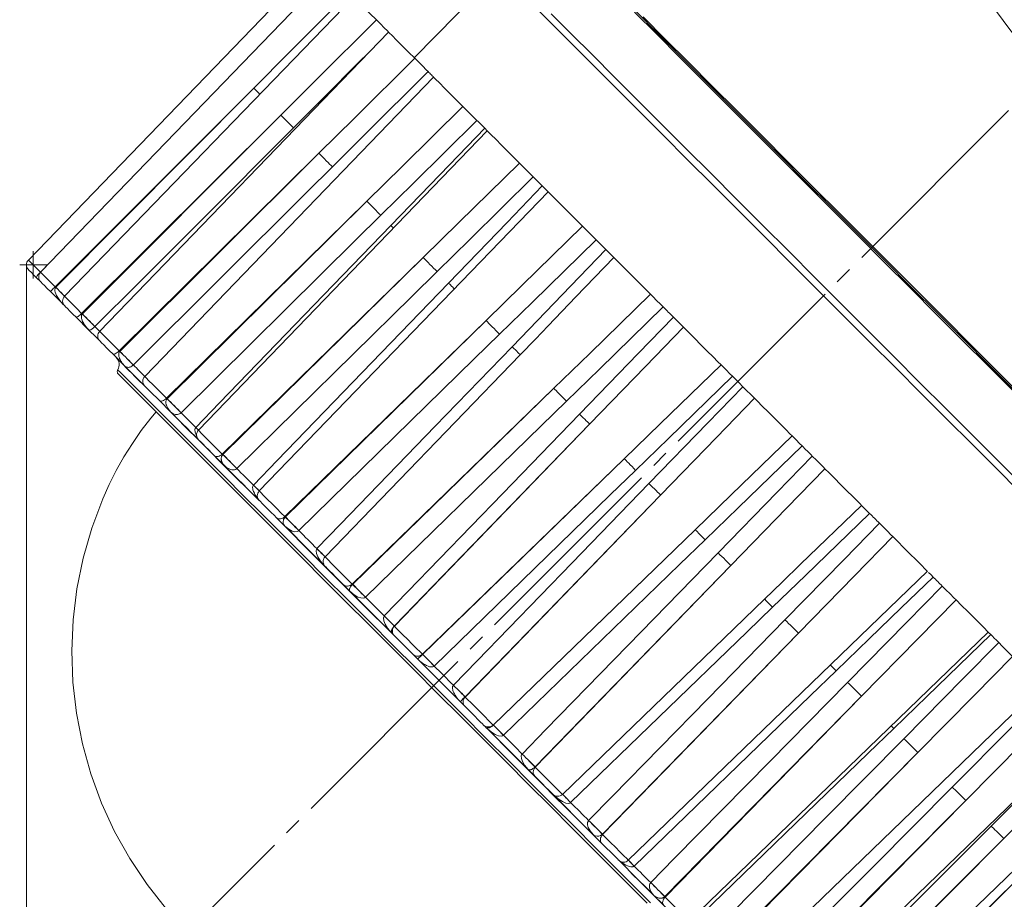
# Model space of a CAD drawing. Units: millimetres. Extents: x 46 to 555, y 24 to 409.
# Drawn here: x 229 to 301, y 267 to 332 of the extents above; entities that cross this region are included whole.
import ezdxf

# ---------------------------------------------------------------- set-up
doc = ezdxf.new("R2010")
doc.units = ezdxf.units.MM
doc.header["$MEASUREMENT"] = 0
doc.linetypes.add('AI-Linetype-43', pattern=[19.05, 15.24, -1.27, 1.27, -1.27])
doc.layers.add('_U+0421_U+043B_U+043E_U+0439 1', color=7, linetype='Continuous')

msp = doc.modelspace()

# ---------------------------------------------------------------- linework, layer by layer
at = {"layer": '_U+0421_U+043B_U+043E_U+0439 1', "color": 7, "linetype": 'AI-Linetype-43', "lineweight": 5, "true_color": 0xffffff}
msp.add_lwpolyline([(328.119, 352.072), (238.834, 262.788)], dxfattribs=at)
at = {"layer": '_U+0421_U+043B_U+043E_U+0439 1', "color": 7, "lineweight": 18, "true_color": 0xffffff}
for points in [[(250.448, 336.106), (229.251, 314.157)], [(263.801, 335.343), (257.561, 328.993)], [(251.341, 335.213), (230.145, 313.263)], [(253.101, 333.452), (231.905, 311.503)], [(245.787, 326.772), (248.378, 329.373), (252.771, 333.783)], [(254.781, 331.772), (254.315, 332.239), (253.872, 332.682), (253.499, 333.054), (253.236, 333.317), (253.11, 333.444), (253.101, 333.452)], [(301.978, 297.166), (300.252, 298.892), (298.472, 300.671), (296.647, 302.496), (294.784, 304.359), (292.891, 306.252), (290.976, 308.167), (289.047, 310.097), (287.111, 312.033), (285.178, 313.966), (283.254, 315.889), (281.349, 317.794), (279.47, 319.673), (277.625, 321.518), (275.822, 323.321), (274.068, 325.075), (272.372, 326.772), (270.739, 328.405), (269.176, 329.967), (267.691, 331.453), (266.289, 332.854)], [(301.522, 304.548), (299.679, 306.392), (297.8, 308.27), (295.894, 310.177), (293.968, 312.103), (292.03, 314.041), (290.088, 315.983), (288.149, 317.921), (286.223, 319.848), (284.317, 321.754), (282.438, 323.633), (280.595, 325.476), (278.795, 327.276), (277.045, 329.026), (275.353, 330.718), (273.725, 332.346)], [(273.837, 332.378), (275.461, 330.753), (277.15, 329.065), (278.895, 327.319), (280.691, 325.523), (282.53, 323.684), (284.404, 321.81), (286.306, 319.908), (288.228, 317.987), (290.162, 316.053), (292.099, 314.115), (294.033, 312.181), (295.955, 310.26), (297.857, 308.358), (299.731, 306.484), (301.57, 304.645)], [(247.776, 324.782), (250.375, 327.376), (254.781, 331.772)], [(254.781, 331.772), (255.078, 331.476), (255.358, 331.196), (255.589, 330.965), (255.698, 330.856)], [(267.61, 332.229), (269.086, 330.752), (270.64, 329.199), (272.265, 327.574), (273.954, 325.885), (275.7, 324.138), (277.497, 322.341), (279.338, 320.501), (281.213, 318.626), (283.116, 316.723), (285.038, 314.8), (286.973, 312.865), (288.912, 310.927), (290.847, 308.992), (292.769, 307.069), (294.672, 305.166), (296.547, 303.291), (298.388, 301.451), (300.185, 299.654), (301.931, 297.907)], [(274.353, 332.003), (275.985, 330.371), (277.681, 328.675), (279.434, 326.922), (281.236, 325.12), (283.081, 323.276), (284.958, 321.398), (286.863, 319.493), (288.785, 317.571), (290.717, 315.639), (292.652, 313.704), (294.581, 311.775), (296.495, 309.861), (298.387, 307.969), (300.249, 306.107), (302.073, 304.283)], [(255.674, 330.88), (234.478, 308.93)], [(257.598, 328.956), (257.138, 329.415), (256.677, 329.877), (256.261, 330.293), (255.935, 330.619), (255.733, 330.821), (255.674, 330.88)], [(254.324, 329.481), (253.386, 328.544), (251.075, 326.231), (248.694, 323.848)], [(250.571, 321.987), (253.179, 324.572), (257.598, 328.956)], [(257.598, 328.956), (257.89, 328.663), (258.183, 328.371), (258.443, 328.111), (258.577, 327.977)], [(258.982, 327.572), (237.786, 305.622)], [(258.577, 327.977), (253.941, 323.366), (251.552, 320.99)], [(258.982, 327.572), (258.944, 327.61), (258.882, 327.672), (258.821, 327.733), (258.759, 327.794), (258.698, 327.856), (258.637, 327.916), (258.577, 327.977)], [(261.135, 325.419), (260.696, 325.857), (260.23, 326.324), (259.784, 326.77), (259.405, 327.149), (259.132, 327.421), (258.995, 327.559), (258.982, 327.572)], [(245.787, 326.772), (231.211, 312.197)], [(231.27, 312.16), (245.787, 326.772)], [(246.225, 326.332), (246.182, 326.375), (246.056, 326.502), (245.923, 326.635), (245.787, 326.772)], [(254.088, 318.47), (256.703, 321.048), (261.135, 325.419)], [(261.135, 325.419), (261.414, 325.14), (261.711, 324.843), (261.991, 324.562), (262.146, 324.407)], [(247.776, 324.782), (233.157, 310.251)], [(233.214, 310.215), (247.776, 324.782)], [(248.694, 323.848), (248.621, 323.926), (248.531, 324.02), (248.426, 324.128), (248.308, 324.247), (248.182, 324.376), (248.049, 324.51), (247.912, 324.646), (247.776, 324.782)], [(262.146, 324.407), (257.497, 319.81), (255.101, 317.441)], [(262.732, 323.822), (262.658, 323.895), (262.584, 323.969), (262.511, 324.043), (262.438, 324.116), (262.364, 324.189), (262.291, 324.262), (262.219, 324.335), (262.146, 324.407)], [(248.694, 323.848), (246.863, 322.015), (243.681, 318.831), (240.499, 315.647), (237.317, 312.463), (234.136, 309.278)], [(255.846, 316.696), (260.154, 321.154), (262.732, 323.822)], [(262.732, 323.822), (262.924, 323.63)], [(262.924, 323.63), (241.728, 301.68)], [(265.284, 321.269), (264.881, 321.673), (264.423, 322.13), (263.96, 322.594), (263.539, 323.014), (263.205, 323.348), (262.993, 323.561), (262.924, 323.63)], [(250.571, 321.987), (235.909, 307.499)], [(235.965, 307.464), (250.571, 321.987)], [(251.552, 320.99), (251.46, 321.086), (251.354, 321.196), (251.236, 321.318), (251.108, 321.447), (250.975, 321.582), (250.839, 321.719), (250.703, 321.855), (250.571, 321.987)], [(251.552, 320.99), (249.715, 319.163), (236.95, 306.464)], [(258.218, 314.339), (260.84, 316.911), (265.284, 321.269)], [(265.284, 321.269), (265.542, 321.012), (265.834, 320.72), (266.127, 320.427), (266.298, 320.256)], [(266.298, 320.256), (261.635, 315.671), (259.233, 313.309)], [(266.96, 319.594), (266.877, 319.677), (266.793, 319.76), (266.711, 319.843), (266.628, 319.926), (266.545, 320.009), (266.463, 320.091), (266.38, 320.174), (266.298, 320.256)], [(260.076, 312.467), (264.383, 316.925), (266.96, 319.594)], [(266.96, 319.594), (267.022, 319.531), (267.081, 319.472), (267.136, 319.417), (267.191, 319.363), (267.237, 319.317), (267.278, 319.275), (267.314, 319.239), (267.347, 319.207), (267.372, 319.182), (267.38, 319.173)], [(267.38, 319.173), (246.184, 297.224)], [(269.92, 316.633), (269.563, 316.99), (269.129, 317.424), (268.663, 317.89), (268.214, 318.34), (267.828, 318.725), (267.547, 319.007), (267.399, 319.155), (267.38, 319.173)], [(254.088, 318.47), (239.385, 304.022)], [(239.438, 303.992), (254.088, 318.47)], [(255.101, 317.441), (254.993, 317.553), (254.874, 317.676), (254.746, 317.807), (254.613, 317.943), (254.477, 318.08), (254.342, 318.216), (254.211, 318.347), (254.088, 318.47)], [(255.101, 317.441), (253.259, 315.62), (240.456, 302.958)], [(241.532, 301.882), (243.269, 303.679), (250.218, 310.871), (255.846, 316.696)], [(256.045, 316.506), (256.033, 316.517), (255.948, 316.599), (255.846, 316.696)], [(262.838, 309.72), (265.466, 312.285), (269.92, 316.633)], [(269.92, 316.633), (270.148, 316.405), (270.426, 316.127), (270.723, 315.831), (270.905, 315.648)], [(270.905, 315.648), (266.231, 311.075), (263.823, 308.719)], [(271.624, 314.93), (271.533, 315.02), (271.443, 315.11), (271.353, 315.2), (271.264, 315.29), (271.174, 315.38), (271.084, 315.47), (270.995, 315.559), (270.905, 315.648)], [(258.218, 314.339), (243.48, 299.928)], [(243.527, 299.902), (258.218, 314.339)], [(259.233, 313.309), (259.113, 313.433), (258.985, 313.565), (258.851, 313.702), (258.716, 313.84), (258.581, 313.976), (258.452, 314.106), (258.33, 314.229), (258.218, 314.339)], [(264.737, 307.805), (269.046, 312.263), (271.624, 314.93)], [(272.216, 314.338), (269.429, 311.452), (267.385, 309.334), (266.449, 308.366)], [(271.624, 314.93), (271.692, 314.862), (271.757, 314.796), (271.82, 314.734), (271.883, 314.67), (271.939, 314.615), (271.99, 314.564), (272.036, 314.517), (272.081, 314.472), (272.118, 314.436), (272.148, 314.405), (272.174, 314.38), (272.194, 314.359), (272.213, 314.34), (272.216, 314.338)], [(274.902, 311.652), (274.603, 311.95), (274.205, 312.348), (273.75, 312.803), (273.286, 313.268), (272.86, 313.693), (272.518, 314.035), (272.296, 314.257), (272.216, 314.338)], [(229.251, 314.157), (229.191, 314.081), (229.146, 313.995), (229.119, 313.902), (229.111, 313.805), (229.121, 313.709), (229.15, 313.616), (229.195, 313.531), (229.257, 313.456)], [(229.251, 314.157), (229.255, 314.153), (229.342, 314.066), (229.531, 313.876), (229.805, 313.603), (230.132, 313.275)], [(230.969, 314.117), (230.132, 313.275)], [(229.847, 312.866), (229.627, 313.086), (229.445, 313.268), (229.318, 313.395), (229.26, 313.453), (229.257, 313.456)], [(229.847, 312.866), (229.841, 312.885), (229.85, 312.916), (229.871, 312.959), (229.905, 313.011), (229.95, 313.071), (230.004, 313.137), (230.066, 313.206), (230.132, 313.275)], [(230.151, 312.562), (229.847, 312.866)], [(230.145, 313.263), (230.084, 313.187), (230.04, 313.101), (230.013, 313.008), (230.004, 312.911), (230.015, 312.815), (230.043, 312.723), (230.089, 312.637), (230.151, 312.562)], [(230.132, 313.275), (230.145, 313.263)], [(230.145, 313.263), (230.181, 313.227), (230.324, 313.083), (230.562, 312.846), (230.868, 312.539), (231.211, 312.197)], [(259.233, 313.309), (257.386, 311.492), (244.548, 298.866)], [(230.864, 311.849), (230.635, 312.078), (230.43, 312.283), (230.271, 312.442), (230.175, 312.538), (230.151, 312.562)], [(230.864, 311.849), (230.871, 311.856), (230.89, 311.875), (230.922, 311.907), (230.965, 311.95), (231.018, 312.003), (231.078, 312.063), (231.143, 312.128), (231.211, 312.197)], [(231.815, 310.898), (231.811, 310.902), (231.647, 311.08), (231.496, 311.27), (231.398, 311.415), (231.312, 311.569), (231.259, 311.686), (231.218, 311.81), (231.201, 311.906), (231.2, 312.006), (231.207, 312.047), (231.22, 312.088), (231.237, 312.119), (231.259, 312.149)], [(231.211, 312.197), (231.259, 312.149)], [(231.259, 312.149), (231.27, 312.16)], [(231.908, 311.506), (231.883, 311.532), (231.778, 311.637), (231.66, 311.754), (231.533, 311.88), (231.398, 312.013), (231.259, 312.149)], [(231.913, 311.511), (231.888, 311.537), (231.784, 311.643), (231.667, 311.761), (231.541, 311.889), (231.407, 312.023), (231.27, 312.16)], [(245.764, 297.649), (247.501, 299.448), (250.975, 303.044), (254.448, 306.64), (257.262, 309.554), (260.076, 312.467)], [(260.504, 312.053), (260.501, 312.056), (260.451, 312.104), (260.382, 312.172), (260.295, 312.255), (260.192, 312.355), (260.076, 312.467)], [(231.815, 310.898), (230.864, 311.849)], [(231.905, 311.503), (231.844, 311.427), (231.8, 311.341), (231.773, 311.248), (231.764, 311.151), (231.775, 311.055), (231.803, 310.963), (231.849, 310.877), (231.911, 310.802)], [(231.905, 311.503), (231.911, 311.497), (232.005, 311.403), (232.201, 311.207), (232.479, 310.929), (232.809, 310.598), (233.157, 310.251)], [(267.806, 304.752), (270.439, 307.312), (274.902, 311.652)], [(274.902, 311.652), (275.094, 311.46), (275.35, 311.204), (275.641, 310.913), (275.828, 310.725)], [(231.911, 310.802), (231.815, 310.898)], [(232.748, 309.965), (232.515, 310.197), (232.295, 310.418), (232.109, 310.604), (231.977, 310.735), (231.915, 310.798), (231.911, 310.802)], [(275.828, 310.725), (271.144, 306.162), (268.731, 303.811)], [(276.581, 309.972), (276.487, 310.066), (276.393, 310.161), (276.299, 310.255), (276.205, 310.349), (276.11, 310.443), (276.016, 310.537), (275.922, 310.631), (275.828, 310.725)], [(232.748, 309.965), (232.766, 309.96), (232.797, 309.968), (232.84, 309.99), (232.892, 310.023), (232.953, 310.068), (233.018, 310.123), (233.087, 310.184), (233.157, 310.251)], [(233.684, 309.029), (232.748, 309.965)], [(233.684, 309.029), (233.68, 309.033), (233.604, 309.113), (233.53, 309.196), (233.46, 309.282), (233.394, 309.372), (233.348, 309.439), (233.306, 309.507), (233.266, 309.578), (233.229, 309.651), (233.205, 309.705), (233.184, 309.761), (233.165, 309.819), (233.15, 309.878), (233.142, 309.923), (233.137, 309.969), (233.136, 310.001), (233.141, 310.065), (233.154, 310.118), (233.164, 310.144), (233.188, 310.185), (233.204, 310.204)], [(233.157, 310.251), (233.204, 310.204)], [(233.204, 310.204), (233.214, 310.215)], [(234.133, 309.275), (234.059, 309.351), (233.969, 309.445), (233.862, 309.552), (233.744, 309.671), (233.615, 309.799), (233.48, 309.933), (233.342, 310.069), (233.204, 310.204)], [(234.136, 309.278), (234.063, 309.355), (233.973, 309.449), (233.867, 309.557), (233.75, 309.677), (233.622, 309.806), (233.489, 309.941), (233.352, 310.078), (233.214, 310.215)], [(269.689, 302.853), (274.001, 307.307), (276.581, 309.972)], [(276.581, 309.972), (276.862, 309.691), (277.095, 309.458), (277.254, 309.299), (277.308, 309.246)], [(234.133, 309.275), (234.081, 309.226), (234.027, 309.179), (233.926, 309.103), (233.833, 309.047), (233.748, 309.017), (233.685, 309.028), (233.684, 309.029)], [(234.136, 309.278), (234.133, 309.275)], [(234.136, 309.278), (234.22, 309.193), (234.306, 309.108), (234.393, 309.022), (234.48, 308.934), (234.481, 308.933)], [(262.838, 309.72), (248.068, 295.34)], [(248.109, 295.32), (262.838, 309.72)], [(263.823, 308.719), (263.694, 308.852), (263.561, 308.989), (263.425, 309.128), (263.292, 309.264), (263.164, 309.393), (263.043, 309.515), (262.934, 309.624), (262.838, 309.72)], [(277.308, 309.246), (274.519, 306.361), (270.428, 302.13)], [(280.079, 306.475), (279.846, 306.707), (279.497, 307.057), (279.067, 307.487), (278.601, 307.952), (278.149, 308.405), (277.757, 308.797), (277.467, 309.087), (277.308, 309.246)], [(234.484, 308.229), (234.436, 308.278), (234.241, 308.472), (234.05, 308.663), (233.865, 308.848), (233.684, 309.029)], [(234.478, 308.93), (234.417, 308.854), (234.373, 308.768), (234.346, 308.675), (234.337, 308.578), (234.347, 308.482), (234.376, 308.389), (234.422, 308.304), (234.484, 308.229)], [(234.478, 308.93), (234.52, 308.888), (234.671, 308.737), (234.914, 308.494), (235.224, 308.184), (235.568, 307.84), (235.909, 307.499)], [(263.823, 308.719), (261.971, 306.907), (249.101, 294.313)], [(235.441, 307.272), (235.212, 307.5), (234.982, 307.73), (234.775, 307.938), (234.613, 308.1), (234.512, 308.201), (234.484, 308.229)], [(250.421, 292.993), (252.158, 294.791), (259.108, 301.981), (264.737, 307.805)], [(265.34, 307.217), (265.33, 307.228), (265.298, 307.26), (265.247, 307.311), (265.175, 307.38), (265.086, 307.467), (264.982, 307.568), (264.865, 307.682), (264.737, 307.805)], [(266.449, 308.366), (265.34, 307.217)], [(235.441, 307.272), (235.471, 307.255), (235.513, 307.253), (235.566, 307.264), (235.627, 307.289), (235.695, 307.326), (235.766, 307.375), (235.839, 307.433), (235.909, 307.499)], [(236.334, 306.379), (235.441, 307.272)], [(236.334, 306.379), (236.331, 306.382), (236.264, 306.453), (236.2, 306.526), (236.139, 306.603), (236.082, 306.684), (236.044, 306.744), (236.008, 306.805), (235.974, 306.869), (235.945, 306.936), (235.925, 306.985), (235.908, 307.036), (235.895, 307.089), (235.884, 307.144), (235.88, 307.186), (235.877, 307.229), (235.882, 307.296), (235.887, 307.319), (235.894, 307.347), (235.913, 307.395), (235.926, 307.417), (235.954, 307.454)], [(235.909, 307.499), (235.954, 307.454)], [(235.954, 307.454), (235.965, 307.464)], [(236.947, 306.461), (236.854, 306.556), (236.747, 306.666), (236.628, 306.787), (236.499, 306.916), (236.364, 307.051), (236.226, 307.187), (236.088, 307.323), (235.954, 307.454)], [(236.95, 306.464), (236.858, 306.56), (236.752, 306.67), (236.633, 306.792), (236.505, 306.922), (236.371, 307.058), (236.234, 307.196), (236.098, 307.332), (235.965, 307.464)], [(265.34, 307.217), (251.02, 292.388)], [(235.692, 307.021), (235.772, 306.927), (235.835, 306.821), (235.88, 306.706), (235.905, 306.586), (235.911, 306.462), (235.896, 306.34), (235.861, 306.221), (235.808, 306.11)], [(236.225, 306.463), (236.195, 306.518)], [(238.399, 304.289), (238.032, 304.657), (237.691, 304.998), (237.376, 305.312), (237.09, 305.599), (236.831, 305.857), (236.601, 306.088), (236.398, 306.29), (236.225, 306.463)], [(236.947, 306.461), (236.921, 306.437), (236.893, 306.414), (236.863, 306.392), (236.833, 306.372), (236.771, 306.338), (236.714, 306.315), (236.648, 306.298), (236.59, 306.29), (236.521, 306.292), (236.462, 306.304), (236.392, 306.334), (236.336, 306.378), (236.334, 306.379)], [(237.792, 304.922), (237.571, 305.142), (237.315, 305.398), (237.064, 305.649), (236.817, 305.897), (236.573, 306.14), (236.334, 306.379)], [(236.95, 306.464), (236.947, 306.461)], [(236.95, 306.464), (237.06, 306.354), (237.171, 306.243), (237.283, 306.132), (237.395, 306.019), (237.508, 305.906), (237.622, 305.792), (237.737, 305.677), (237.788, 305.625)], [(272.971, 299.587), (275.608, 302.143), (280.079, 306.475)], [(280.079, 306.475), (280.228, 306.326), (280.454, 306.1), (280.731, 305.823), (280.918, 305.636)], [(235.808, 306.11), (235.79, 306.073), (235.778, 306.034), (235.773, 305.993), (235.775, 305.952), (235.783, 305.911), (235.798, 305.873), (235.82, 305.838), (235.846, 305.806)], [(235.808, 306.11), (235.823, 306.094), (235.95, 305.968), (236.202, 305.715), (236.579, 305.339), (237.078, 304.84), (237.696, 304.221), (238.432, 303.486), (239.279, 302.639), (240.234, 301.684), (241.29, 300.627), (242.444, 299.473), (243.689, 298.229), (245.016, 296.901), (246.42, 295.497), (247.893, 294.025), (249.426, 292.492), (251.011, 290.906), (252.64, 289.278), (254.303, 287.614), (255.992, 285.925), (257.698, 284.22), (259.41, 282.507), (261.12, 280.797), (262.819, 279.099), (264.496, 277.422), (266.143, 275.774), (267.752, 274.166), (269.312, 272.606), (270.816, 271.102), (272.255, 269.663), (273.622, 268.296), (274.908, 267.009)], [(274.658, 266.994), (273.381, 268.272), (272.024, 269.628), (270.596, 271.057), (269.103, 272.549), (267.554, 274.098), (265.958, 275.694), (264.323, 277.329), (262.658, 278.995), (260.972, 280.68), (259.275, 282.378), (257.575, 284.078), (255.882, 285.77), (254.205, 287.447), (252.554, 289.098), (250.938, 290.715), (249.364, 292.289), (247.842, 293.81), (246.38, 295.272), (244.987, 296.666), (243.669, 297.984), (242.434, 299.218), (241.289, 300.364), (240.239, 301.413), (239.292, 302.361), (238.451, 303.202), (237.721, 303.931), (237.107, 304.546), (236.612, 305.041), (236.238, 305.415), (235.987, 305.665), (235.862, 305.79), (235.846, 305.806)], [(237.786, 305.622), (237.725, 305.546), (237.681, 305.46), (237.654, 305.367), (237.645, 305.27), (237.655, 305.174), (237.684, 305.082), (237.73, 304.996), (237.792, 304.922)], [(237.786, 305.622), (237.794, 305.613), (237.895, 305.512), (238.098, 305.31), (238.38, 305.027), (238.713, 304.695), (239.06, 304.348), (239.385, 304.022)], [(280.918, 305.636), (276.226, 301.081), (273.808, 298.734)], [(281.682, 304.871), (281.587, 304.967), (281.491, 305.062), (281.396, 305.158), (281.3, 305.254), (281.204, 305.349), (281.109, 305.445), (281.013, 305.54), (280.918, 305.636)], [(238.862, 303.852), (238.644, 304.069), (238.412, 304.301), (238.189, 304.524), (238, 304.712), (237.865, 304.848), (237.798, 304.915), (237.792, 304.922)], [(238.399, 304.289), (238.374, 304.339)], [(267.806, 304.752), (253.01, 290.398)], [(253.045, 290.384), (267.806, 304.752)], [(268.731, 303.811), (268.597, 303.949), (268.462, 304.088), (268.33, 304.223), (268.203, 304.353), (268.084, 304.473), (267.977, 304.582), (267.883, 304.675), (267.806, 304.752)], [(274.781, 297.762), (279.098, 302.209), (281.682, 304.871)], [(281.682, 304.871), (281.976, 304.578), (282.237, 304.317), (282.437, 304.116), (282.522, 304.032)], [(238.862, 303.852), (238.902, 303.824), (238.955, 303.811), (239.017, 303.813), (239.087, 303.829), (239.161, 303.86), (239.238, 303.903), (239.313, 303.958), (239.385, 304.022)], [(239.685, 303.028), (238.862, 303.852)], [(239.685, 303.028), (239.682, 303.031), (239.626, 303.09), (239.574, 303.152), (239.524, 303.218), (239.479, 303.287), (239.449, 303.338), (239.421, 303.392), (239.396, 303.448), (239.375, 303.506), (239.361, 303.55), (239.35, 303.595), (239.342, 303.643), (239.337, 303.692), (239.336, 303.73), (239.338, 303.768), (239.343, 303.809), (239.354, 303.852), (239.375, 303.905), (239.384, 303.924), (239.414, 303.967), (239.427, 303.981)], [(239.385, 304.022), (239.427, 303.981)], [(239.427, 303.981), (239.438, 303.992)], [(240.453, 302.955), (240.345, 303.066), (240.224, 303.189), (240.095, 303.32), (239.96, 303.455), (239.822, 303.592), (239.685, 303.728), (239.552, 303.858), (239.427, 303.981)], [(240.456, 302.958), (240.348, 303.07), (240.229, 303.193), (240.1, 303.325), (239.966, 303.461), (239.829, 303.599), (239.694, 303.736), (239.562, 303.868), (239.438, 303.992)], [(268.731, 303.811), (266.875, 302.003), (253.977, 289.437)], [(282.522, 304.032), (279.729, 301.151), (275.634, 296.924)], [(285.292, 301.262), (285.133, 301.42), (284.843, 301.711), (284.451, 302.103), (283.999, 302.555), (283.533, 303.02), (283.103, 303.45), (282.754, 303.8), (282.522, 304.032)], [(238.617, 303.035), (238.236, 302.57), (237.535, 301.653), (236.877, 300.704), (236.264, 299.725), (235.696, 298.719), (235.175, 297.689), (234.703, 296.635)], [(241.734, 300.979), (241.477, 301.236), (241.169, 301.543), (240.865, 301.847), (240.565, 302.148), (240.268, 302.445), (239.975, 302.739), (239.685, 303.028)], [(240.453, 302.955), (240.398, 302.91), (240.332, 302.873), (240.194, 302.835), (240.042, 302.838), (239.872, 302.893), (239.687, 303.026), (239.685, 303.028)], [(240.008, 302.705), (239.877, 302.837), (239.747, 302.966)], [(240.456, 302.958), (240.453, 302.955)], [(240.456, 302.958), (240.588, 302.826), (240.721, 302.693), (240.854, 302.559), (240.989, 302.425), (241.124, 302.291), (241.259, 302.155), (241.395, 302.019), (241.532, 301.882)], [(255.36, 288.054), (257.099, 289.85), (264.055, 297.034), (269.689, 302.853)], [(270.428, 302.13), (270.394, 302.164), (270.34, 302.218), (270.267, 302.29), (270.176, 302.379), (270.071, 302.482), (269.952, 302.598), (269.824, 302.722), (269.689, 302.853)], [(240.469, 302.244), (240.491, 302.197)], [(245.245, 297.443), (244.579, 298.109), (243.932, 298.756), (243.305, 299.384), (242.698, 299.99), (242.112, 300.576), (241.549, 301.139), (241.009, 301.68), (240.491, 302.197)], [(270.428, 302.13), (256.104, 287.304)], [(270.428, 302.13), (256.106, 287.323)], [(241.595, 301.279), (241.585, 301.295), (241.49, 301.539), (241.47, 301.735), (241.49, 301.817), (241.529, 301.879)], [(241.529, 301.879), (241.532, 301.882)], [(241.73, 301.683), (241.717, 301.696), (241.631, 301.78), (241.529, 301.879)], [(241.735, 301.688), (241.721, 301.7), (241.635, 301.783), (241.532, 301.882)], [(241.728, 301.68), (241.667, 301.604), (241.623, 301.518), (241.596, 301.425), (241.587, 301.329), (241.597, 301.232), (241.626, 301.139), (241.672, 301.054), (241.734, 300.979)], [(241.728, 301.68), (241.777, 301.631), (241.934, 301.474), (242.182, 301.226), (242.496, 300.912), (242.841, 300.567), (243.181, 300.227), (243.48, 299.928)], [(242.905, 299.808), (242.705, 300.008), (242.478, 300.235), (242.247, 300.466), (242.038, 300.675), (241.871, 300.841), (241.767, 300.946), (241.734, 300.979)], [(278.176, 294.382), (280.817, 296.934), (285.292, 301.262)], [(285.292, 301.262), (285.394, 301.159), (285.583, 300.97), (285.837, 300.716), (286.019, 300.535)], [(242.905, 299.808), (242.956, 299.771), (243.018, 299.748), (243.089, 299.741), (243.166, 299.75), (243.247, 299.774), (243.328, 299.813), (243.407, 299.865), (243.48, 299.928)], [(243.634, 299.08), (243.631, 299.081), (243.589, 299.128), (243.55, 299.177), (243.514, 299.229), (243.481, 299.284), (243.461, 299.327), (243.442, 299.371), (243.427, 299.417), (243.415, 299.466), (243.408, 299.503), (243.403, 299.542), (243.401, 299.583), (243.403, 299.626), (243.406, 299.659), (243.413, 299.693), (243.429, 299.749), (243.437, 299.769), (243.448, 299.793), (243.472, 299.836), (243.487, 299.857), (243.516, 299.891)], [(243.48, 299.928), (243.516, 299.891)], [(243.516, 299.891), (243.527, 299.902)], [(244.545, 298.863), (244.423, 298.987), (244.294, 299.119), (244.159, 299.256), (244.022, 299.393), (243.885, 299.529), (243.754, 299.659), (243.63, 299.781), (243.516, 299.891)], [(244.548, 298.866), (244.427, 298.991), (244.298, 299.123), (244.164, 299.261), (244.028, 299.399), (243.893, 299.536), (243.762, 299.667), (243.64, 299.79), (243.527, 299.902)], [(286.019, 300.535), (281.32, 295.986), (278.9, 293.643)], [(286.772, 299.782), (286.678, 299.876), (286.584, 299.97), (286.49, 300.064), (286.396, 300.158), (286.302, 300.252), (286.208, 300.346), (286.113, 300.441), (286.019, 300.535)], [(243.634, 299.08), (242.905, 299.808)], [(272.971, 299.587), (258.156, 285.251)], [(258.184, 285.245), (272.971, 299.587)], [(273.808, 298.734), (273.674, 298.873), (273.542, 299.008), (273.416, 299.137), (273.299, 299.256), (273.194, 299.364), (273.103, 299.456), (273.027, 299.531), (272.971, 299.587)], [(279.858, 292.684), (284.183, 297.124), (286.772, 299.782)], [(286.772, 299.782), (287.069, 299.485), (287.351, 299.203), (287.586, 298.968), (287.698, 298.856)], [(246.19, 296.523), (246.015, 296.698), (245.667, 297.046), (245.321, 297.392), (244.978, 297.735), (244.638, 298.075), (244.3, 298.413), (243.966, 298.748), (243.634, 299.08)], [(244.545, 298.863), (244.517, 298.84), (244.488, 298.82), (244.453, 298.802), (244.418, 298.788), (244.378, 298.777), (244.339, 298.77), (244.263, 298.766), (244.216, 298.769), (244.171, 298.775), (244.084, 298.796), (244.029, 298.815), (243.976, 298.837), (243.876, 298.889), (243.811, 298.931), (243.75, 298.976), (243.691, 299.025), (243.636, 299.077), (243.634, 299.08)], [(244.548, 298.866), (244.545, 298.863)], [(244.548, 298.866), (244.698, 298.716), (244.849, 298.565), (245, 298.414), (245.152, 298.262), (245.304, 298.11), (245.457, 297.957), (245.611, 297.804), (245.764, 297.649)], [(273.808, 298.734), (271.949, 296.93), (259.028, 284.386)], [(287.698, 298.856), (284.901, 295.979), (280.799, 291.759)], [(290.384, 296.17), (290.304, 296.25), (290.082, 296.472), (289.74, 296.814), (289.314, 297.239), (288.85, 297.704), (288.395, 298.159), (287.997, 298.556), (287.698, 298.856)], [(260.433, 282.981), (262.174, 284.775), (269.139, 291.95), (274.781, 297.762)], [(275.634, 296.924), (275.578, 296.981), (275.502, 297.056), (275.41, 297.147), (275.303, 297.253), (275.184, 297.37), (275.055, 297.496), (274.919, 297.627), (274.781, 297.762)], [(245.232, 297.481), (245.245, 297.443)], [(246.132, 296.605), (246.104, 296.638), (246.026, 296.74), (245.921, 296.891), (245.873, 296.97), (245.829, 297.051), (245.772, 297.173), (245.748, 297.236), (245.727, 297.301), (245.707, 297.399), (245.703, 297.45), (245.704, 297.502), (245.71, 297.543), (245.723, 297.585), (245.739, 297.617), (245.762, 297.646)], [(245.762, 297.646), (245.764, 297.649)], [(246.187, 297.227), (246.138, 297.277), (246.069, 297.346), (245.981, 297.432), (245.878, 297.533), (245.762, 297.646)], [(246.194, 297.235), (246.144, 297.283), (246.074, 297.351), (245.986, 297.436), (245.881, 297.537), (245.764, 297.649)], [(246.184, 297.224), (246.124, 297.148), (246.079, 297.062), (246.052, 296.969), (246.044, 296.872), (246.054, 296.776), (246.083, 296.683), (246.128, 296.598), (246.19, 296.523)], [(246.184, 297.224), (246.197, 297.211), (246.304, 297.103), (246.513, 296.895), (246.8, 296.608), (247.135, 296.273), (247.482, 295.926), (247.804, 295.604), (248.068, 295.34)], [(234.703, 296.635), (233.899, 294.493), (233.267, 292.294), (232.81, 290.052), (232.531, 287.781), (232.432, 285.495), (232.514, 283.208), (232.775, 280.936), (233.216, 278.69), (233.831, 276.487), (234.619, 274.338), (235.573, 272.259), (236.688, 270.261), (237.958, 268.358), (239.373, 266.56), (240.926, 264.88)], [(247.45, 295.263), (247.274, 295.44), (247.058, 295.655), (246.826, 295.887), (246.602, 296.111), (246.41, 296.303), (246.271, 296.442), (246.198, 296.515), (246.19, 296.523)], [(275.634, 296.924), (261.292, 282.137)], [(275.634, 296.924), (261.298, 282.11)], [(290.976, 295.577), (286.274, 291.032), (283.852, 288.691)], [(284.553, 290.538), (285.906, 291.845), (290.384, 296.17)], [(290.384, 296.17), (290.437, 296.117), (290.583, 295.971), (290.807, 295.747), (290.976, 295.577)], [(291.695, 294.859), (291.606, 294.948), (291.516, 295.037), (291.427, 295.127), (291.337, 295.217), (291.247, 295.307), (291.157, 295.397), (291.067, 295.487), (290.976, 295.577)], [(247.45, 295.263), (247.508, 295.218), (247.579, 295.187), (247.657, 295.173), (247.741, 295.175), (247.827, 295.194), (247.912, 295.228), (247.994, 295.278), (248.068, 295.34)], [(248.061, 294.652), (247.45, 295.263)], [(248.061, 294.652), (248.06, 294.654), (248.007, 294.719), (247.968, 294.798), (247.95, 294.864), (247.942, 294.938), (247.946, 294.999), (247.959, 295.069), (247.979, 295.127), (248.012, 295.194), (248.03, 295.224), (248.052, 295.255), (248.074, 295.282), (248.099, 295.309)], [(248.068, 295.34), (248.099, 295.309)], [(248.099, 295.309), (248.109, 295.32)], [(249.098, 294.31), (248.968, 294.443), (248.833, 294.58), (248.696, 294.719), (248.561, 294.854), (248.43, 294.984), (248.308, 295.105), (248.196, 295.215), (248.099, 295.309)], [(249.101, 294.313), (248.971, 294.447), (248.837, 294.584), (248.701, 294.723), (248.567, 294.86), (248.437, 294.991), (248.316, 295.113), (248.206, 295.224), (248.109, 295.32)], [(284.766, 287.777), (289.101, 292.207), (291.695, 294.859)], [(291.695, 294.859), (291.986, 294.567), (292.28, 294.274), (292.543, 294.011), (292.68, 293.874)], [(248.593, 294.096), (248.188, 294.516), (247.945, 294.768)], [(251.026, 291.687), (250.649, 292.064), (250.274, 292.439), (249.9, 292.813), (249.529, 293.184), (249.159, 293.554), (248.791, 293.922), (248.425, 294.288), (248.061, 294.652)], [(249.098, 294.31), (249.039, 294.268), (248.965, 294.241), (248.795, 294.233), (248.594, 294.287), (248.352, 294.414), (248.064, 294.649), (248.061, 294.652)], [(248.585, 294.128), (248.593, 294.096)], [(254.874, 287.814), (254.059, 288.63), (253.25, 289.439), (252.449, 290.24), (251.656, 291.032), (250.874, 291.815), (250.101, 292.587), (249.34, 293.348), (248.593, 294.096)], [(249.101, 294.313), (249.098, 294.31)], [(249.101, 294.313), (249.265, 294.149), (249.429, 293.985), (249.593, 293.821), (249.758, 293.656), (249.923, 293.491), (250.089, 293.325), (250.255, 293.159), (250.421, 292.993)], [(278.176, 294.382), (263.351, 280.057)], [(263.37, 280.06), (278.176, 294.382)], [(278.9, 293.643), (278.769, 293.778), (278.644, 293.906), (278.529, 294.024), (278.426, 294.13), (278.337, 294.22), (278.265, 294.294), (278.211, 294.348), (278.176, 294.382)], [(278.9, 293.643), (277.038, 291.84), (264.1, 279.314)], [(292.68, 293.874), (289.877, 291.003), (285.767, 286.791)], [(295.22, 291.334), (295.201, 291.352), (295.053, 291.5), (294.772, 291.782), (294.386, 292.167), (293.937, 292.617), (293.471, 293.083), (293.037, 293.517), (292.68, 293.874)], [(251.026, 291.687), (251.021, 291.692), (250.685, 292.081), (250.487, 292.394), (250.385, 292.644), (250.361, 292.845), (250.38, 292.928), (250.418, 292.99)], [(250.418, 292.99), (250.421, 292.993)], [(251.02, 292.388), (251.011, 292.4), (250.98, 292.433), (250.928, 292.486), (250.857, 292.558), (250.768, 292.646), (250.664, 292.749), (250.546, 292.865), (250.418, 292.99)], [(251.03, 292.399), (251.02, 292.41), (250.988, 292.442), (250.935, 292.494), (250.863, 292.564), (250.773, 292.651), (250.668, 292.754), (250.549, 292.869), (250.421, 292.993)], [(265.484, 277.931), (267.228, 279.721), (274.206, 286.883), (279.858, 292.684)], [(280.799, 291.759), (280.722, 291.837), (280.628, 291.93), (280.52, 292.038), (280.399, 292.156), (280.27, 292.284), (280.134, 292.416), (279.996, 292.551), (279.858, 292.684)], [(251.026, 291.687), (250.964, 291.762), (250.918, 291.847), (250.89, 291.94), (250.879, 292.036), (250.888, 292.133), (250.915, 292.226), (250.959, 292.312), (251.02, 292.388)], [(251.02, 292.388), (251.076, 292.332), (251.24, 292.168), (251.494, 291.914), (251.81, 291.598), (252.156, 291.251), (252.495, 290.913), (252.79, 290.618), (253.01, 290.398)], [(252.357, 290.356), (252.209, 290.504), (252.012, 290.701), (251.786, 290.927), (251.555, 291.159), (251.343, 291.37), (251.173, 291.54), (251.064, 291.649), (251.026, 291.687)], [(280.799, 291.759), (266.431, 276.999)], [(280.799, 291.759), (266.444, 276.964)], [(273.27, 270.137), (295.22, 291.334)], [(295.301, 291.253), (295.487, 291.067), (295.64, 290.913)], [(283.264, 289.294), (284.553, 290.538)], [(295.64, 290.913), (293.288, 288.642), (290.937, 286.37), (288.513, 284.029)], [(296.303, 290.251), (296.22, 290.334), (296.138, 290.416), (296.055, 290.498), (295.972, 290.581), (295.89, 290.664), (295.807, 290.747), (295.723, 290.83), (295.64, 290.913)], [(253.01, 290.398), (252.935, 290.336), (252.852, 290.289), (252.763, 290.258), (252.673, 290.243), (252.584, 290.246), (252.499, 290.267), (252.422, 290.304), (252.357, 290.356)], [(252.832, 289.881), (252.357, 290.356)], [(252.832, 289.881), (252.831, 289.882), (252.819, 289.897), (252.81, 289.917), (252.804, 289.938), (252.802, 289.964), (252.803, 289.985), (252.806, 290.008), (252.811, 290.033), (252.82, 290.06), (252.828, 290.082), (252.839, 290.106), (252.852, 290.132), (252.868, 290.161), (252.882, 290.184), (252.898, 290.209), (252.917, 290.236), (252.94, 290.266), (252.973, 290.307), (252.986, 290.322), (253.021, 290.36), (253.034, 290.374)], [(255.939, 286.774), (255.548, 287.165), (255.157, 287.556), (254.767, 287.946), (254.378, 288.335), (253.99, 288.723), (253.603, 289.11), (253.217, 289.496), (252.832, 289.881)], [(253.974, 289.434), (253.914, 289.394), (253.836, 289.369), (253.654, 289.375), (253.433, 289.447), (253.164, 289.602), (252.835, 289.877), (252.832, 289.881)], [(253.01, 290.398), (253.034, 290.374)], [(253.034, 290.374), (253.045, 290.384)], [(253.974, 289.434), (253.839, 289.572), (253.703, 289.711), (253.568, 289.846), (253.439, 289.976), (253.318, 290.096), (253.209, 290.204), (253.113, 290.298), (253.034, 290.374)], [(253.977, 289.437), (253.843, 289.575), (253.707, 289.715), (253.573, 289.851), (253.445, 289.982), (253.326, 290.103), (253.218, 290.212), (253.123, 290.307), (253.045, 290.384)], [(289.356, 283.187), (293.702, 287.606), (296.303, 290.251)], [(296.303, 290.251), (296.58, 289.974), (296.876, 289.678), (297.159, 289.395), (297.316, 289.238)], [(253.977, 289.437), (253.974, 289.434)], [(253.977, 289.437), (254.149, 289.265), (254.322, 289.092), (254.494, 288.92), (254.667, 288.747), (254.84, 288.574), (255.014, 288.4), (255.187, 288.227), (255.36, 288.054)], [(283.264, 289.294), (268.435, 274.973)], [(283.852, 288.691), (283.729, 288.818), (283.615, 288.935), (283.513, 289.04), (283.427, 289.128), (283.357, 289.2), (283.306, 289.252), (283.275, 289.283), (283.264, 289.294)], [(297.316, 289.238), (294.507, 286.374), (290.386, 282.172)], [(299.676, 286.877), (299.607, 286.946), (299.395, 287.159), (299.061, 287.493), (298.64, 287.913), (298.177, 288.377), (297.72, 288.834), (297.316, 289.238)], [(283.852, 288.691), (281.989, 286.89), (269.04, 274.375)], [(254.878, 287.835), (254.874, 287.814)], [(255.939, 286.774), (255.935, 286.778), (255.608, 287.157), (255.417, 287.463), (255.32, 287.709), (255.299, 287.907), (255.319, 287.989), (255.357, 288.05)], [(255.357, 288.05), (255.36, 288.054)], [(256.095, 287.312), (256.063, 287.348), (256.009, 287.404), (255.936, 287.478), (255.846, 287.569), (255.74, 287.674), (255.622, 287.791), (255.493, 287.918), (255.357, 288.05)], [(256.106, 287.323), (256.072, 287.358), (256.017, 287.413), (255.943, 287.486), (255.852, 287.575), (255.745, 287.68), (255.626, 287.796), (255.496, 287.922), (255.36, 288.054)], [(270.36, 273.054), (272.108, 274.841), (279.101, 281.988), (284.766, 287.777)], [(285.767, 286.791), (285.671, 286.887), (285.562, 286.997), (285.44, 287.117), (285.31, 287.246), (285.174, 287.379), (285.036, 287.514), (284.899, 287.648), (284.766, 287.777)], [(256.095, 287.312), (256.083, 287.3), (256.059, 287.273), (256.048, 287.26), (256.035, 287.245), (256.003, 287.202), (255.983, 287.172), (255.951, 287.116), (255.938, 287.09), (255.925, 287.06), (255.914, 287.032), (255.906, 287.005), (255.9, 286.98), (255.894, 286.95), (255.892, 286.921), (255.892, 286.896), (255.894, 286.872), (255.9, 286.842), (255.91, 286.817), (255.923, 286.794), (255.938, 286.775), (255.939, 286.774)], [(256.104, 287.304), (256.043, 287.228), (255.998, 287.143), (255.971, 287.05), (255.962, 286.954), (255.971, 286.858), (255.999, 286.767), (256.044, 286.682), (256.104, 286.609)], [(256.106, 287.323), (256.095, 287.312)], [(256.095, 287.312), (256.104, 287.304)], [(256.104, 287.304), (256.219, 287.189), (256.433, 286.974), (256.724, 286.683), (257.061, 286.346), (257.408, 286), (257.727, 285.68), (257.986, 285.422), (258.156, 285.251)], [(277.727, 265.681), (299.676, 286.877)], [(299.676, 286.877), (299.736, 286.818), (299.868, 286.685)], [(256.104, 286.609), (255.939, 286.774)], [(257.477, 285.236), (257.363, 285.35), (257.19, 285.523), (256.976, 285.737), (256.745, 285.968), (256.52, 286.193), (256.325, 286.388), (256.182, 286.532), (256.104, 286.609)], [(285.767, 286.791), (271.367, 272.063)], [(285.767, 286.791), (271.386, 272.021)], [(299.868, 286.685), (295.166, 282.141), (292.743, 279.8)], [(300.454, 286.1), (300.381, 286.172), (300.309, 286.245), (300.236, 286.318), (300.163, 286.391), (300.089, 286.464), (300.016, 286.538), (299.942, 286.612), (299.868, 286.685)], [(293.488, 279.055), (297.846, 283.462), (300.454, 286.1)], [(300.454, 286.1), (300.708, 285.845), (300.999, 285.555), (301.293, 285.261), (301.466, 285.088)], [(258.156, 285.251), (258.081, 285.19), (257.996, 285.145), (257.905, 285.116), (257.811, 285.105), (257.718, 285.112), (257.629, 285.136), (257.548, 285.178), (257.477, 285.236)], [(257.802, 284.911), (257.477, 285.236)], [(257.802, 284.911), (257.802, 284.911), (257.806, 284.911), (257.812, 284.914), (257.822, 284.92), (257.836, 284.93), (257.848, 284.939), (257.863, 284.95), (257.88, 284.964), (257.9, 284.98), (257.916, 284.995), (257.934, 285.01), (257.955, 285.029), (257.979, 285.05), (257.998, 285.067), (258.019, 285.087), (258.053, 285.119), (258.071, 285.135), (258.087, 285.151), (258.123, 285.185), (258.139, 285.201), (258.173, 285.235)], [(260.957, 281.756), (260.563, 282.15), (260.169, 282.544), (259.774, 282.939), (259.38, 283.333), (258.985, 283.728), (258.591, 284.122), (258.196, 284.517), (257.802, 284.911)], [(259.025, 284.383), (258.996, 284.361), (258.964, 284.344), (258.925, 284.33), (258.883, 284.322), (258.836, 284.319), (258.788, 284.321), (258.692, 284.337), (258.631, 284.354), (258.572, 284.374), (258.456, 284.424), (258.381, 284.464), (258.307, 284.506), (258.165, 284.601), (258.071, 284.671), (257.98, 284.746), (257.891, 284.825), (257.806, 284.907), (257.802, 284.911)], [(258.156, 285.251), (258.173, 285.235)], [(258.173, 285.235), (258.184, 285.245)], [(259.025, 284.383), (258.889, 284.522), (258.755, 284.658), (258.628, 284.787), (258.509, 284.906), (258.401, 285.013), (258.308, 285.105), (258.232, 285.179), (258.173, 285.235)], [(259.028, 284.386), (258.893, 284.525), (258.76, 284.662), (258.633, 284.792), (258.515, 284.912), (258.409, 285.02), (258.317, 285.113), (258.241, 285.189), (258.184, 285.245)], [(301.466, 285.088), (298.649, 282.232), (294.517, 278.041)], [(259.028, 284.386), (259.025, 284.383)], [(259.028, 284.386), (259.203, 284.21), (259.379, 284.035), (259.555, 283.859), (259.73, 283.684), (259.906, 283.508), (260.081, 283.332), (260.257, 283.157), (260.433, 282.981)], [(288.513, 284.029), (286.65, 282.229), (273.696, 269.718)], [(288.513, 284.029), (288.401, 284.145), (288.302, 284.248), (288.218, 284.335), (288.151, 284.404), (288.103, 284.454), (288.099, 284.458)], [(260.957, 281.756), (260.954, 281.76), (260.794, 281.932), (260.719, 282.023), (260.647, 282.118), (260.554, 282.259), (260.51, 282.334), (260.471, 282.41), (260.421, 282.524), (260.4, 282.584), (260.383, 282.645), (260.368, 282.739), (260.365, 282.787), (260.369, 282.837), (260.376, 282.877), (260.391, 282.917), (260.407, 282.949), (260.43, 282.978)], [(260.43, 282.978), (260.433, 282.981)], [(261.281, 282.126), (261.226, 282.185), (261.151, 282.262), (261.06, 282.355), (260.953, 282.462), (260.833, 282.581), (260.704, 282.709), (260.569, 282.842), (260.43, 282.978)], [(261.292, 282.137), (261.235, 282.195), (261.16, 282.27), (261.067, 282.362), (260.959, 282.468), (260.838, 282.587), (260.708, 282.714), (260.572, 282.846), (260.433, 282.981)], [(274.913, 268.501), (276.666, 270.283), (283.677, 277.412), (289.356, 283.187)], [(281.669, 261.739), (303.619, 282.935)], [(290.386, 282.172), (290.275, 282.283), (290.153, 282.405), (290.022, 282.535), (289.886, 282.669), (289.749, 282.805), (289.612, 282.938), (289.48, 283.067), (289.356, 283.187)], [(297.037, 275.506), (301.408, 279.9), (304.023, 282.53)], [(261.281, 282.126), (261.269, 282.114), (261.244, 282.088), (261.232, 282.076), (261.219, 282.062), (261.182, 282.024), (261.157, 281.998), (261.114, 281.952), (261.096, 281.932), (261.076, 281.909), (261.058, 281.888), (261.041, 281.87), (261.027, 281.853), (261.011, 281.834), (260.997, 281.816), (260.985, 281.802), (260.976, 281.79), (260.967, 281.776), (260.96, 281.766), (260.957, 281.759), (260.957, 281.756)], [(261.298, 282.11), (261.237, 282.034), (261.191, 281.95), (261.162, 281.859), (261.151, 281.765), (261.158, 281.671), (261.183, 281.583), (261.225, 281.501), (261.283, 281.43)], [(261.292, 282.137), (261.281, 282.126)], [(261.281, 282.126), (261.298, 282.11)], [(261.298, 282.11), (261.468, 281.94), (261.727, 281.681), (262.046, 281.361), (262.393, 281.015), (262.73, 280.678), (263.021, 280.387), (263.235, 280.172), (263.351, 280.057)], [(290.386, 282.172), (275.949, 267.481)], [(290.386, 282.172), (275.974, 267.433)], [(261.283, 281.43), (260.957, 281.756)], [(262.655, 280.058), (262.578, 280.135), (262.435, 280.278), (262.24, 280.473), (262.015, 280.698), (261.783, 280.93), (261.57, 281.143), (261.397, 281.317), (261.283, 281.43)], [(305.002, 281.551), (302.177, 278.703), (298.033, 274.525)], [(262.82, 279.893), (262.655, 280.058)], [(263.351, 280.057), (263.275, 279.997), (263.189, 279.952), (263.096, 279.924), (263.001, 279.915), (262.905, 279.924), (262.813, 279.952), (262.729, 279.997), (262.655, 280.058)], [(262.82, 279.893), (262.821, 279.892), (262.84, 279.876), (262.863, 279.863), (262.889, 279.854), (262.919, 279.847), (262.942, 279.845), (262.968, 279.845), (262.996, 279.848), (263.027, 279.854), (263.051, 279.86), (263.078, 279.868), (263.106, 279.878), (263.137, 279.892), (263.162, 279.904), (263.188, 279.918), (263.233, 279.946), (263.249, 279.957), (263.27, 279.972), (263.307, 280.001), (263.326, 280.018), (263.359, 280.049)], [(265.927, 276.785), (265.543, 277.17), (265.157, 277.556), (264.77, 277.944), (264.382, 278.332), (263.992, 278.721), (263.602, 279.111), (263.212, 279.501), (262.82, 279.893)], [(264.097, 279.311), (264.035, 279.272), (263.953, 279.252), (263.755, 279.273), (263.51, 279.371), (263.204, 279.561), (262.824, 279.888), (262.82, 279.893)], [(263.351, 280.057), (263.359, 280.049)], [(263.359, 280.049), (263.37, 280.06)], [(264.097, 279.311), (263.965, 279.446), (263.838, 279.575), (263.721, 279.693), (263.616, 279.799), (263.525, 279.89), (263.451, 279.963), (263.395, 280.016), (263.359, 280.049)], [(264.1, 279.314), (263.968, 279.45), (263.842, 279.579), (263.726, 279.699), (263.622, 279.805), (263.532, 279.897), (263.459, 279.971), (263.405, 280.025), (263.37, 280.06)], [(292.743, 279.8), (290.879, 277.999), (277.928, 265.486)], [(284.977, 258.431), (306.926, 279.627)], [(292.743, 279.8), (292.645, 279.901), (292.564, 279.986), (292.553, 279.998)], [(264.1, 279.314), (264.097, 279.311)], [(264.1, 279.314), (264.274, 279.14), (264.447, 278.967), (264.62, 278.794), (264.793, 278.621), (264.966, 278.448), (265.139, 278.275), (265.311, 278.103), (265.484, 277.931)], [(279.005, 264.41), (280.762, 266.187), (287.793, 273.296), (293.488, 279.055)], [(294.517, 278.041), (294.394, 278.165), (294.262, 278.296), (294.127, 278.43), (293.989, 278.566), (293.853, 278.7), (293.722, 278.828), (293.6, 278.947), (293.488, 279.055)], [(263.861, 278.828), (263.881, 278.832)], [(270.142, 272.546), (269.394, 273.294), (268.634, 274.055), (267.861, 274.827), (267.079, 275.61), (266.286, 276.402), (265.485, 277.203), (264.676, 278.012), (263.861, 278.828)], [(299.895, 272.648), (304.279, 277.029), (305.528, 278.277)], [(307.819, 278.735), (304.985, 275.895), (300.829, 271.729)], [(265.927, 276.785), (265.924, 276.789), (265.649, 277.117), (265.494, 277.387), (265.421, 277.607), (265.416, 277.79), (265.44, 277.867), (265.48, 277.927)], [(265.48, 277.927), (265.484, 277.931)], [(266.42, 276.988), (266.344, 277.067), (266.251, 277.163), (266.143, 277.272), (266.022, 277.393), (265.893, 277.522), (265.757, 277.656), (265.619, 277.792), (265.48, 277.927)], [(266.431, 276.999), (266.354, 277.076), (266.259, 277.171), (266.15, 277.279), (266.028, 277.399), (265.898, 277.527), (265.761, 277.66), (265.622, 277.796), (265.484, 277.931)], [(294.517, 278.041), (280.039, 263.391)], [(294.517, 278.041), (280.069, 263.339)], [(266.42, 276.988), (266.408, 276.975), (266.381, 276.951), (266.368, 276.939), (266.35, 276.923), (266.313, 276.893), (266.273, 276.863), (266.231, 276.836), (266.207, 276.821), (266.179, 276.806), (266.153, 276.793), (266.129, 276.782), (266.107, 276.773), (266.079, 276.765), (266.054, 276.759), (266.031, 276.756), (266.011, 276.755), (265.985, 276.757), (265.963, 276.763), (265.944, 276.772), (265.928, 276.785), (265.927, 276.785)], [(266.403, 276.31), (265.927, 276.785)], [(266.444, 276.964), (266.383, 276.889), (266.336, 276.806), (266.304, 276.717), (266.29, 276.626), (266.293, 276.537), (266.313, 276.452), (266.35, 276.376), (266.403, 276.31)], [(266.431, 276.999), (266.42, 276.988)], [(266.42, 276.988), (266.444, 276.964)], [(266.444, 276.964), (266.665, 276.743), (266.96, 276.448), (267.298, 276.11), (267.644, 275.764), (267.96, 275.447), (268.214, 275.193), (268.378, 275.03), (268.435, 274.973)], [(287.549, 255.858), (309.499, 277.055)], [(267.734, 274.979), (267.696, 275.017), (267.586, 275.127), (267.417, 275.296), (267.205, 275.508), (266.974, 275.739), (266.748, 275.965), (266.55, 276.163), (266.403, 276.31)], [(282.511, 260.903), (284.274, 262.675), (291.325, 269.764), (297.037, 275.506)], [(298.033, 274.525), (297.902, 274.657), (297.766, 274.792), (297.629, 274.928), (297.494, 275.062), (297.364, 275.189), (297.243, 275.307), (297.133, 275.414), (297.037, 275.506)], [(270.699, 272.014), (270.335, 272.378), (269.969, 272.744), (269.601, 273.112), (269.231, 273.482), (268.859, 273.854), (268.486, 274.227), (268.111, 274.602), (267.734, 274.979)], [(269.036, 274.371), (268.974, 274.333), (268.891, 274.314), (268.691, 274.338), (268.44, 274.44), (268.128, 274.638), (267.738, 274.975), (267.734, 274.979)], [(268.435, 274.973), (268.359, 274.913), (268.273, 274.868), (268.18, 274.841), (268.083, 274.833), (267.987, 274.843), (267.894, 274.872), (267.809, 274.918), (267.734, 274.979)], [(269.036, 274.371), (268.911, 274.499), (268.796, 274.617), (268.693, 274.722), (268.604, 274.811), (268.533, 274.882), (268.48, 274.933), (268.447, 274.964), (268.435, 274.973)], [(269.04, 274.375), (268.915, 274.503), (268.8, 274.621), (268.698, 274.727), (268.611, 274.817), (268.54, 274.889), (268.488, 274.941), (268.457, 274.973), (268.446, 274.984)], [(269.04, 274.375), (269.036, 274.371)], [(269.04, 274.375), (269.206, 274.208), (269.372, 274.042), (269.537, 273.877), (269.702, 273.712), (269.867, 273.547), (270.032, 273.382), (270.196, 273.218), (270.36, 273.054)], [(298.033, 274.525), (283.511, 259.918)], [(298.033, 274.525), (283.545, 259.863)], [(270.142, 272.546), (270.174, 272.539)], [(270.814, 271.899), (270.391, 272.303), (270.142, 272.546)], [(270.699, 272.014), (270.696, 272.017), (270.46, 272.305), (270.334, 272.547), (270.28, 272.749), (270.287, 272.918), (270.315, 272.993), (270.357, 273.051)], [(270.357, 273.051), (270.36, 273.054)], [(271.356, 272.052), (271.261, 272.15), (271.152, 272.261), (271.031, 272.384), (270.901, 272.514), (270.765, 272.649), (270.627, 272.786), (270.49, 272.921), (270.357, 273.051)], [(271.367, 272.063), (271.271, 272.159), (271.16, 272.27), (271.038, 272.391), (270.907, 272.52), (270.77, 272.654), (270.631, 272.791), (270.493, 272.925), (270.36, 273.054)], [(285.325, 258.089), (287.093, 259.856), (294.166, 266.923), (299.895, 272.648)], [(300.829, 271.729), (300.693, 271.866), (300.556, 272.002), (300.422, 272.135), (300.294, 272.262), (300.174, 272.379), (300.066, 272.484), (299.972, 272.574), (299.895, 272.648)], [(271.356, 272.052), (271.302, 272.006), (271.241, 271.965), (271.116, 271.913), (270.984, 271.896), (270.844, 271.921), (270.7, 272.013), (270.699, 272.014)], [(271.31, 271.403), (270.699, 272.014)], [(271.386, 272.021), (271.324, 271.947), (271.275, 271.866), (271.24, 271.781), (271.222, 271.695), (271.219, 271.611), (271.234, 271.532), (271.264, 271.462), (271.31, 271.403)], [(271.367, 272.063), (271.356, 272.052)], [(271.356, 272.052), (271.386, 272.021)], [(271.386, 272.021), (271.65, 271.758), (271.973, 271.435), (272.32, 271.088), (272.655, 270.753), (272.941, 270.466), (273.15, 270.258), (273.258, 270.15), (273.27, 270.137)], [(300.829, 271.729), (286.261, 257.168)], [(300.829, 271.729), (286.298, 257.11)], [(272.569, 270.144), (272.561, 270.152), (272.489, 270.224), (272.349, 270.363), (272.158, 270.555), (271.934, 270.779), (271.702, 271.011), (271.486, 271.227), (271.31, 271.403)], [(275.126, 267.587), (274.794, 267.919), (274.459, 268.254), (274.122, 268.591), (273.781, 268.932), (273.438, 269.275), (273.093, 269.621), (272.744, 269.969), (272.569, 270.144)], [(272.569, 270.144), (272.644, 270.082), (272.73, 270.036), (272.822, 270.008), (272.919, 269.997), (273.015, 270.006), (273.108, 270.033), (273.194, 270.077), (273.27, 270.137)], [(273.693, 269.715), (273.664, 269.693), (273.631, 269.677), (273.591, 269.664), (273.548, 269.658), (273.499, 269.656), (273.449, 269.66), (273.348, 269.681), (273.284, 269.701), (273.221, 269.725), (273.098, 269.782), (273.018, 269.827), (272.939, 269.874), (272.786, 269.979), (272.685, 270.057), (272.629, 270.104)], [(273.693, 269.715), (273.579, 269.831), (273.478, 269.935), (273.392, 270.022), (273.323, 270.091), (273.274, 270.141)], [(273.696, 269.718), (273.583, 269.835), (273.482, 269.939), (273.397, 270.027), (273.33, 270.097), (273.281, 270.148)], [(273.696, 269.718), (273.693, 269.715)], [(273.696, 269.718), (273.85, 269.564), (274.004, 269.411), (274.156, 269.258), (274.309, 269.105), (274.46, 268.953), (274.612, 268.802), (274.762, 268.651), (274.913, 268.501)], [(302.818, 269.74), (288.206, 255.223)], [(302.818, 269.74), (288.243, 255.165)], [(273.528, 269.185), (273.49, 269.199)], [(278.244, 264.445), (277.726, 264.962), (277.186, 265.503), (276.623, 266.066), (276.037, 266.651), (275.43, 267.258), (274.803, 267.886), (274.156, 268.533), (273.49, 269.199)], [(275.126, 267.587), (275.124, 267.59), (275.072, 267.645), (275.023, 267.703), (274.978, 267.764), (274.936, 267.829), (274.884, 267.929), (274.862, 267.982), (274.843, 268.038), (274.822, 268.123), (274.816, 268.168), (274.813, 268.216), (274.816, 268.29), (274.823, 268.33), (274.835, 268.371), (274.848, 268.406), (274.866, 268.441), (274.886, 268.47), (274.91, 268.498)], [(274.91, 268.498), (274.913, 268.501)], [(275.938, 267.47), (275.828, 267.583), (275.706, 267.707), (275.576, 267.839), (275.44, 267.975), (275.302, 268.112), (275.166, 268.248), (275.034, 268.377), (274.91, 268.498)], [(275.949, 267.481), (275.837, 267.593), (275.714, 267.716), (275.583, 267.846), (275.446, 267.981), (275.307, 268.118), (275.17, 268.252), (275.037, 268.381), (274.913, 268.501)], [(275.854, 266.859), (275.126, 267.587)], [(275.938, 267.47), (275.911, 267.446), (275.882, 267.426), (275.84, 267.402), (275.815, 267.39), (275.778, 267.377), (275.742, 267.367), (275.706, 267.36), (275.672, 267.356), (275.63, 267.355), (275.589, 267.357), (275.55, 267.361), (275.512, 267.368), (275.464, 267.38), (275.417, 267.396), (275.373, 267.414), (275.331, 267.435), (275.276, 267.467), (275.223, 267.503), (275.174, 267.542), (275.128, 267.585), (275.126, 267.587)], [(275.974, 267.433), (275.911, 267.36), (275.859, 267.282), (275.821, 267.2), (275.796, 267.119), (275.788, 267.042), (275.795, 266.971), (275.817, 266.909), (275.854, 266.859)], [(275.949, 267.481), (275.938, 267.47)], [(275.938, 267.47), (275.974, 267.433)], [(275.974, 267.433), (276.274, 267.134), (276.614, 266.794), (276.959, 266.449), (277.272, 266.136), (277.52, 265.887), (277.677, 265.73), (277.727, 265.681)]]:
    msp.add_lwpolyline(points, dxfattribs=at)
at = {"layer": '_U+0421_U+043B_U+043E_U+0439 1', "color": 7, "lineweight": 5, "true_color": 0xffffff}
for points in [[(300.282, 332.396), (300.769, 331.726), (301.272, 331.068), (301.79, 330.422), (302.324, 329.789), (302.874, 329.169), (303.438, 328.562), (304.016, 327.97)], [(229.611, 312.809), (229.611, 314.81)], [(230.611, 313.809), (228.611, 313.809)], [(229.111, 313.803), (229.114, 313.755), (229.121, 313.707), (229.133, 313.661), (229.15, 313.615), (229.171, 313.572), (229.196, 313.53), (229.225, 313.492), (229.257, 313.456)], [(229.111, 313.803), (229.111, 234.901)]]:
    msp.add_lwpolyline(points, dxfattribs=at)

doc.saveas('drawing.dxf')
